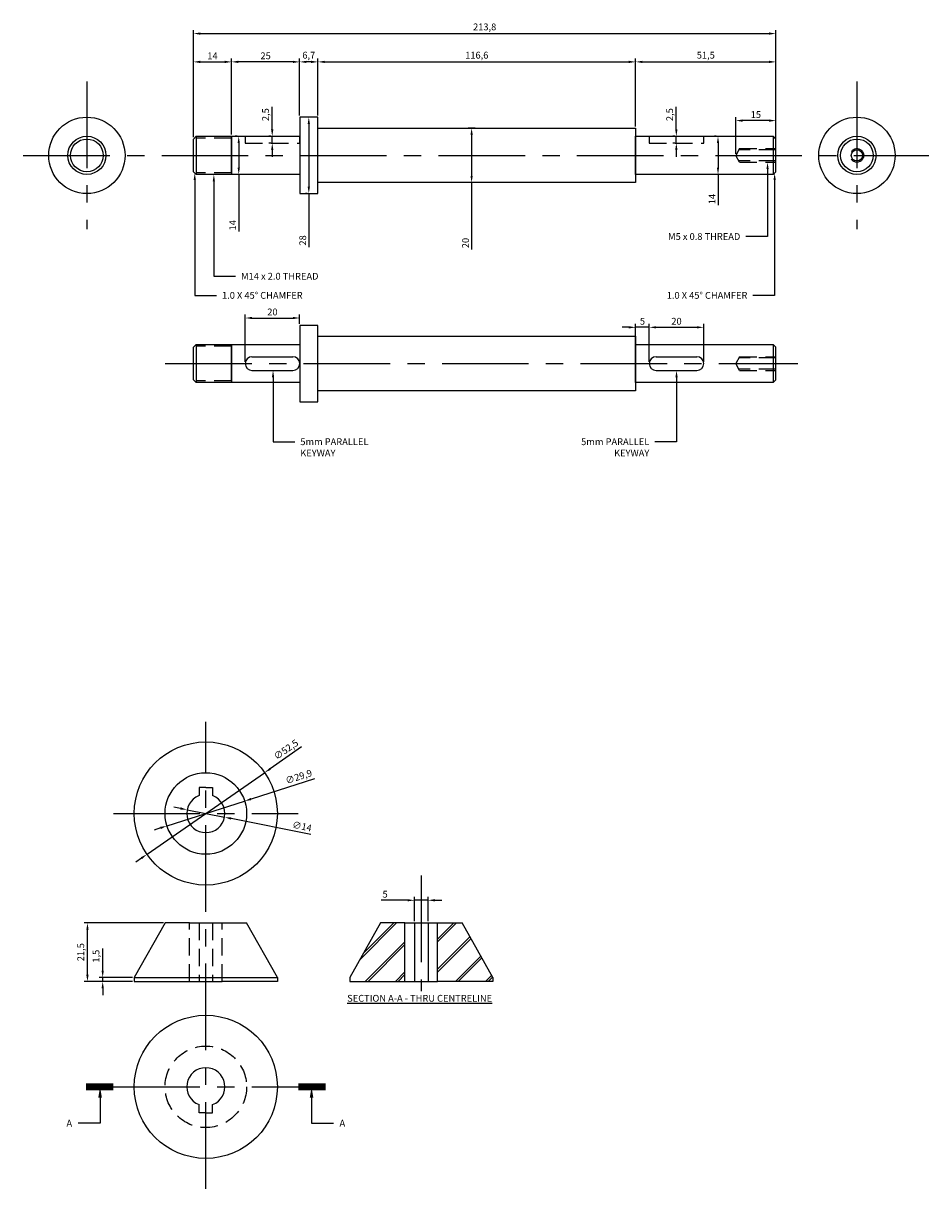
# Model space of a CAD drawing. Units: millimetres. Extents: x 4303 to 9399, y -361 to 2148.
# Drawn here: x 6820 to 7152, y 754 to 1182 of the extents above; entities that cross this region are included whole.
import ezdxf
from ezdxf import colors
from ezdxf.entities.mleader import LeaderData, LeaderLine
from ezdxf.math import Vec2, Vec3

# ---------------------------------------------------------------- set-up
doc = ezdxf.new("R2010")
doc.units = ezdxf.units.MM
doc.linetypes.add('CENTER', pattern=[50.8, 31.75, -6.35, 6.35, -6.35])
doc.linetypes.add('HIDDEN', pattern=[9.525, 6.35, -3.175])
for name, color, linetype in [('Centrelines', 9, 'CENTER'), ('Hidden', 9, 'HIDDEN'), ('Impeller Cone', 2, 'Continuous'), ('Shaft', 1, 'Continuous'), ('Text', 2, 'Continuous')]:
    doc.layers.add(name, color=color, linetype=linetype)
doc.styles.get("Standard").update_dxf_attribs({"font": 'arial.ttf'})
doc.dimstyles.new('ISO-25', dxfattribs={"dimtxt": 2.5, "dimasz": 2.5, "dimexe": 1.25, "dimexo": 0.625, "dimtad": 1, "dimtxsty": 'Standard', "dimcen": 2.5, "dimadec": 0, "dimazin": 0, "dimtfac": 1, "dimtmove": 0, "dimatfit": 3, "dimfxl": 1, "dimarcsym": 0})

# ---------------------------------------------------------------- blocks, each defined once
blk = doc.blocks.new('*D123')
at = {"layer": 'Defpoints', "color": 0, "transparency": 16777216}
for p in [(6924.45, 1147.35), (6924.45, 1119.35), (6924.45, 1119.35)]:
    blk.add_point(p, dxfattribs=at)
at = {"layer": 'Text', "color": 0, "lineweight": -2, "transparency": 16777216}
for p, q in [((6923.83, 1147.35), (6923.2, 1147.35)), ((6924.45, 1144.85), (6924.45, 1121.85)), ((6923.83, 1119.35), (6923.2, 1119.35)), ((6924.45, 1119.35), (6924.45, 1099.72))]:
    blk.add_line(p, q, dxfattribs=at)
at = {"layer": 'Text', "color": 0, "transparency": 16777216}
for points in [[(6924.04, 1144.85), (6924.87, 1144.85), (6924.45, 1147.35)], [(6924.04, 1121.85), (6924.87, 1121.85), (6924.45, 1119.35)]]:
    blk.add_solid(points, dxfattribs=at)
at = {"layer": 'Text', "color": 0, "transparency": 16777216, "insert": (6922.55, 1102.16), "char_height": 2.5, "attachment_point": 5, "rotation": 90}
blk.add_mtext('28', dxfattribs=at)
blk = doc.blocks.new('*D124')
at = {"layer": 'Defpoints', "color": 0, "transparency": 16777216}
for p in [(6896.1, 1167.65), (6882.1, 1139.35), (6896.1, 1140.35)]:
    blk.add_point(p, dxfattribs=at)
at = {"layer": 'Text', "color": 0, "lineweight": -2, "transparency": 16777216}
for p, q in [((6882.1, 1139.98), (6882.1, 1168.9)), ((6884.6, 1167.65), (6893.6, 1167.65)), ((6896.1, 1140.98), (6896.1, 1168.9))]:
    blk.add_line(p, q, dxfattribs=at)
at = {"layer": 'Text', "color": 0, "transparency": 16777216}
for points in [[(6884.6, 1168.07), (6884.6, 1167.23), (6882.1, 1167.65)], [(6893.6, 1168.07), (6893.6, 1167.23), (6896.1, 1167.65)]]:
    blk.add_solid(points, dxfattribs=at)
at = {"layer": 'Text', "color": 0, "transparency": 16777216, "insert": (6889.1, 1169.53), "char_height": 2.5, "attachment_point": 5}
blk.add_mtext('14', dxfattribs=at)
blk = doc.blocks.new('*D125')
at = {"layer": 'Defpoints', "color": 0, "transparency": 16777216}
for p in [(6896.1, 1167.65), (6896.1, 1167.65), (6921.1, 1147.35)]:
    blk.add_point(p, dxfattribs=at)
at = {"layer": 'Text', "color": 0, "lineweight": -2, "transparency": 16777216}
for p, q in [((6896.1, 1168.27), (6896.1, 1168.9)), ((6918.6, 1167.65), (6898.6, 1167.65)), ((6921.1, 1147.98), (6921.1, 1168.9))]:
    blk.add_line(p, q, dxfattribs=at)
at = {"layer": 'Text', "color": 0, "transparency": 16777216}
for points in [[(6898.6, 1168.07), (6898.6, 1167.23), (6896.1, 1167.65)], [(6918.6, 1168.07), (6918.6, 1167.23), (6921.1, 1167.65)]]:
    blk.add_solid(points, dxfattribs=at)
at = {"layer": 'Text', "color": 0, "transparency": 16777216, "insert": (6908.6, 1169.55), "char_height": 2.5, "attachment_point": 5}
blk.add_mtext('25', dxfattribs=at)
blk = doc.blocks.new('*D126')
at = {"layer": 'Defpoints', "color": 0, "transparency": 16777216}
for p in [(6898.74, 1140.35), (6898.74, 1140.35), (6898.74, 1126.35)]:
    blk.add_point(p, dxfattribs=at)
at = {"layer": 'Text', "color": 0, "lineweight": -2, "transparency": 16777216}
for p, q in [((6898.11, 1140.35), (6897.49, 1140.35)), ((6898.74, 1137.85), (6898.74, 1128.85)), ((6898.11, 1126.35), (6897.49, 1126.35)), ((6898.74, 1126.35), (6898.74, 1105.41))]:
    blk.add_line(p, q, dxfattribs=at)
at = {"layer": 'Text', "color": 0, "transparency": 16777216}
for points in [[(6898.32, 1137.85), (6899.16, 1137.85), (6898.74, 1140.35)], [(6898.32, 1128.85), (6899.16, 1128.85), (6898.74, 1126.35)]]:
    blk.add_solid(points, dxfattribs=at)
at = {"layer": 'Text', "color": 0, "transparency": 16777216, "insert": (6896.86, 1107.7), "char_height": 2.5, "attachment_point": 5, "rotation": 90}
blk.add_mtext('14', dxfattribs=at)
blk = doc.blocks.new('*D127')
at = {"layer": 'Defpoints', "color": 0, "transparency": 16777216}
for p in [(6921.1, 1167.65), (6921.1, 1147.35), (6927.8, 1147.35)]:
    blk.add_point(p, dxfattribs=at)
at = {"layer": 'Text', "color": 0, "lineweight": -2, "transparency": 16777216}
for p, q in [((6921.1, 1147.98), (6921.1, 1168.9)), ((6925.3, 1167.65), (6923.6, 1167.65)), ((6927.8, 1147.98), (6927.8, 1168.9))]:
    blk.add_line(p, q, dxfattribs=at)
at = {"layer": 'Text', "color": 0, "transparency": 16777216}
for points in [[(6923.6, 1168.07), (6923.6, 1167.23), (6921.1, 1167.65)], [(6925.3, 1168.07), (6925.3, 1167.23), (6927.8, 1167.65)]]:
    blk.add_solid(points, dxfattribs=at)
at = {"layer": 'Text', "color": 0, "transparency": 16777216, "insert": (6924.45, 1169.78), "char_height": 2.5, "attachment_point": 5}
blk.add_mtext('6,7', dxfattribs=at)
blk = doc.blocks.new('*D128')
at = {"layer": 'Defpoints', "color": 0, "transparency": 16777216}
for p in [(7044.4, 1167.65), (6927.8, 1147.35), (7044.4, 1143.35)]:
    blk.add_point(p, dxfattribs=at)
at = {"layer": 'Text', "color": 0, "lineweight": -2, "transparency": 16777216}
for p, q in [((6927.8, 1147.98), (6927.8, 1168.9)), ((6930.3, 1167.65), (7041.9, 1167.65)), ((7044.4, 1143.98), (7044.4, 1168.9))]:
    blk.add_line(p, q, dxfattribs=at)
at = {"layer": 'Text', "color": 0, "transparency": 16777216}
for points in [[(6930.3, 1168.07), (6930.3, 1167.23), (6927.8, 1167.65)], [(7041.9, 1168.07), (7041.9, 1167.23), (7044.4, 1167.65)]]:
    blk.add_solid(points, dxfattribs=at)
at = {"layer": 'Text', "color": 0, "transparency": 16777216, "insert": (6986.1, 1169.78), "char_height": 2.5, "attachment_point": 5}
blk.add_mtext('116,6', dxfattribs=at)
blk = doc.blocks.new('*D129')
at = {"layer": 'Defpoints', "color": 0, "transparency": 16777216}
for p in [(7095.9, 1167.65), (7044.4, 1143.35), (7095.9, 1140.35)]:
    blk.add_point(p, dxfattribs=at)
at = {"layer": 'Text', "color": 0, "lineweight": -2, "transparency": 16777216}
for p, q in [((7044.4, 1143.98), (7044.4, 1168.9)), ((7046.9, 1167.65), (7093.4, 1167.65)), ((7095.9, 1140.98), (7095.9, 1168.9))]:
    blk.add_line(p, q, dxfattribs=at)
at = {"layer": 'Text', "color": 0, "transparency": 16777216}
for points in [[(7046.9, 1168.07), (7046.9, 1167.23), (7044.4, 1167.65)], [(7093.4, 1168.07), (7093.4, 1167.23), (7095.9, 1167.65)]]:
    blk.add_solid(points, dxfattribs=at)
at = {"layer": 'Text', "color": 0, "transparency": 16777216, "insert": (7070.15, 1169.78), "char_height": 2.5, "attachment_point": 5}
blk.add_mtext('51,5', dxfattribs=at)
blk = doc.blocks.new('*D130')
at = {"layer": 'Defpoints', "color": 0, "transparency": 16777216}
for p in [(6986.1, 1143.35), (6984.2, 1123.35), (6986.1, 1123.35)]:
    blk.add_point(p, dxfattribs=at)
at = {"layer": 'Text', "color": 0, "lineweight": -2, "transparency": 16777216}
for p, q in [((6985.48, 1143.35), (6982.95, 1143.35)), ((6984.2, 1140.85), (6984.2, 1125.85)), ((6985.48, 1123.35), (6982.95, 1123.35)), ((6984.2, 1123.35), (6984.2, 1098.77))]:
    blk.add_line(p, q, dxfattribs=at)
at = {"layer": 'Text', "color": 0, "transparency": 16777216}
for points in [[(6983.79, 1140.85), (6984.62, 1140.85), (6984.2, 1143.35)], [(6983.79, 1125.85), (6984.62, 1125.85), (6984.2, 1123.35)]]:
    blk.add_solid(points, dxfattribs=at)
at = {"layer": 'Text', "color": 0, "transparency": 16777216, "insert": (6982.3, 1101.2), "char_height": 2.5, "attachment_point": 5, "rotation": 90}
blk.add_mtext('20', dxfattribs=at)
blk = doc.blocks.new('*D131')
at = {"layer": 'Defpoints', "color": 0, "transparency": 16777216}
for p in [(7074.63, 1140.35), (7074.63, 1126.35), (7074.63, 1126.35)]:
    blk.add_point(p, dxfattribs=at)
at = {"layer": 'Text', "color": 0, "lineweight": -2, "transparency": 16777216}
for p, q in [((7074, 1140.35), (7073.38, 1140.35)), ((7074.63, 1137.85), (7074.63, 1128.85)), ((7074, 1126.35), (7073.38, 1126.35)), ((7074.63, 1126.35), (7074.63, 1115.05))]:
    blk.add_line(p, q, dxfattribs=at)
at = {"layer": 'Text', "color": 0, "transparency": 16777216}
for points in [[(7074.21, 1137.85), (7075.04, 1137.85), (7074.63, 1140.35)], [(7074.21, 1128.85), (7075.04, 1128.85), (7074.63, 1126.35)]]:
    blk.add_solid(points, dxfattribs=at)
at = {"layer": 'Text', "color": 0, "transparency": 16777216, "insert": (7072.75, 1117.34), "char_height": 2.5, "attachment_point": 5, "rotation": 90}
blk.add_mtext('14', dxfattribs=at)
blk = doc.blocks.new('*D132')
at = {"layer": 'Defpoints', "color": 0, "transparency": 16777216}
for p in [(7081.13, 1146.1), (7081.13, 1133.35), (7095.9, 1133.35)]:
    blk.add_point(p, dxfattribs=at)
at = {"layer": 'Text', "color": 0, "lineweight": -2, "transparency": 16777216}
for p, q in [((7081.13, 1133.98), (7081.13, 1147.35)), ((7093.4, 1146.1), (7083.63, 1146.1)), ((7095.9, 1133.98), (7095.9, 1147.35))]:
    blk.add_line(p, q, dxfattribs=at)
at = {"layer": 'Text', "color": 0, "transparency": 16777216}
for points in [[(7083.63, 1146.52), (7083.63, 1145.68), (7081.13, 1146.1)], [(7093.4, 1146.52), (7093.4, 1145.68), (7095.9, 1146.1)]]:
    blk.add_solid(points, dxfattribs=at)
at = {"layer": 'Text', "color": 0, "transparency": 16777216, "insert": (7088.52, 1148), "char_height": 2.5, "attachment_point": 5}
blk.add_mtext('15', dxfattribs=at)
blk = doc.blocks.new('*D134')
at = {"layer": 'Defpoints', "color": 0, "transparency": 16777216}
for p in [(7095.9, 1178.03), (6882.1, 1139.35), (7095.9, 1140.35)]:
    blk.add_point(p, dxfattribs=at)
at = {"layer": 'Text', "color": 0, "lineweight": -2, "transparency": 16777216}
for p, q in [((6882.1, 1139.98), (6882.1, 1179.28)), ((6884.6, 1178.03), (7093.4, 1178.03)), ((7095.9, 1140.98), (7095.9, 1179.28))]:
    blk.add_line(p, q, dxfattribs=at)
at = {"layer": 'Text', "color": 0, "transparency": 16777216}
for points in [[(6884.6, 1178.45), (6884.6, 1177.62), (6882.1, 1178.03)], [(7093.4, 1178.45), (7093.4, 1177.62), (7095.9, 1178.03)]]:
    blk.add_solid(points, dxfattribs=at)
at = {"layer": 'Text', "color": 0, "transparency": 16777216, "insert": (6989, 1180.16), "char_height": 2.5, "attachment_point": 5}
blk.add_mtext('213,8', dxfattribs=at)
blk = doc.blocks.new('*D144')
at = {"layer": 'Defpoints', "color": 0, "transparency": 16777216}
for p in [(6911.03, 1140.35), (6911.1, 1140.35), (6911.1, 1137.85)]:
    blk.add_point(p, dxfattribs=at)
at = {"layer": 'Text', "color": 0, "lineweight": -2, "transparency": 16777216}
for p, q in [((6911.03, 1142.85), (6911.03, 1151.22)), ((6910.48, 1140.35), (6909.78, 1140.35)), ((6910.48, 1137.85), (6909.78, 1137.85)), ((6911.03, 1137.85), (6911.03, 1140.35)), ((6911.03, 1135.35), (6911.03, 1132.85))]:
    blk.add_line(p, q, dxfattribs=at)
at = {"layer": 'Text', "color": 0, "transparency": 16777216}
for points in [[(6910.62, 1142.85), (6911.45, 1142.85), (6911.03, 1140.35)], [(6910.62, 1135.35), (6911.45, 1135.35), (6911.03, 1137.85)]]:
    blk.add_solid(points, dxfattribs=at)
at = {"layer": 'Text', "color": 0, "transparency": 16777216, "insert": (6908.9, 1148.29), "char_height": 2.5, "attachment_point": 5, "rotation": 90}
blk.add_mtext('2,5', dxfattribs=at)
blk = doc.blocks.new('*D145')
at = {"layer": 'Defpoints', "color": 0, "transparency": 16777216}
for p in [(7059.33, 1140.35), (7059.4, 1140.35), (7059.4, 1137.85)]:
    blk.add_point(p, dxfattribs=at)
at = {"layer": 'Text', "color": 0, "lineweight": -2, "transparency": 16777216}
for p, q in [((7059.33, 1142.85), (7059.33, 1151.22)), ((7058.78, 1140.35), (7058.08, 1140.35)), ((7058.78, 1137.85), (7058.08, 1137.85)), ((7059.33, 1137.85), (7059.33, 1140.35)), ((7059.33, 1135.35), (7059.33, 1132.85))]:
    blk.add_line(p, q, dxfattribs=at)
at = {"layer": 'Text', "color": 0, "transparency": 16777216}
for points in [[(7058.92, 1142.85), (7059.75, 1142.85), (7059.33, 1140.35)], [(7058.92, 1135.35), (7059.75, 1135.35), (7059.33, 1137.85)]]:
    blk.add_solid(points, dxfattribs=at)
at = {"layer": 'Text', "color": 0, "transparency": 16777216, "insert": (7057.2, 1148.29), "char_height": 2.5, "attachment_point": 5, "rotation": 90}
blk.add_mtext('2,5', dxfattribs=at)
blk = doc.blocks.new('*D146')
at = {"layer": 'Defpoints', "color": 0, "transparency": 16777216}
for p in [(6921.1, 1073.7), (6921.1, 1070.99), (6901.1, 1056.99)]:
    blk.add_point(p, dxfattribs=at)
at = {"layer": 'Text', "color": 0, "lineweight": -2, "transparency": 16777216}
for p, q in [((6901.1, 1057.61), (6901.1, 1074.95)), ((6903.6, 1073.7), (6918.6, 1073.7)), ((6921.1, 1071.61), (6921.1, 1074.95))]:
    blk.add_line(p, q, dxfattribs=at)
at = {"layer": 'Text', "color": 0, "transparency": 16777216}
for points in [[(6903.6, 1074.12), (6903.6, 1073.29), (6901.1, 1073.7)], [(6918.6, 1074.12), (6918.6, 1073.29), (6921.1, 1073.7)]]:
    blk.add_solid(points, dxfattribs=at)
at = {"layer": 'Text', "color": 0, "transparency": 16777216, "insert": (6911.1, 1075.6), "char_height": 2.5, "attachment_point": 5}
blk.add_mtext('20', dxfattribs=at)
blk = doc.blocks.new('*D149')
at = {"layer": 'Defpoints', "color": 0, "transparency": 16777216}
for p in [(7069.4, 1070.28), (7049.4, 1056.99), (7069.4, 1056.99)]:
    blk.add_point(p, dxfattribs=at)
at = {"layer": 'Text', "color": 0, "lineweight": -2, "transparency": 16777216}
for p, q in [((7049.4, 1057.61), (7049.4, 1071.53)), ((7051.9, 1070.28), (7066.9, 1070.28)), ((7069.4, 1057.61), (7069.4, 1071.53))]:
    blk.add_line(p, q, dxfattribs=at)
at = {"layer": 'Text', "color": 0, "transparency": 16777216}
for points in [[(7051.9, 1070.7), (7051.9, 1069.86), (7049.4, 1070.28)], [(7066.9, 1070.7), (7066.9, 1069.86), (7069.4, 1070.28)]]:
    blk.add_solid(points, dxfattribs=at)
at = {"layer": 'Text', "color": 0, "transparency": 16777216, "insert": (7059.4, 1072.18), "char_height": 2.5, "attachment_point": 5}
blk.add_mtext('20', dxfattribs=at)
blk = doc.blocks.new('*D150')
at = {"layer": 'Defpoints', "color": 0, "transparency": 16777216}
for p in [(7044.4, 1070.28), (7044.4, 1056.99), (7049.4, 1056.99)]:
    blk.add_point(p, dxfattribs=at)
at = {"layer": 'Text', "color": 0, "lineweight": -2, "transparency": 16777216}
for p, q in [((7041.9, 1070.28), (7039.4, 1070.28)), ((7044.4, 1057.61), (7044.4, 1071.53)), ((7049.4, 1070.28), (7044.4, 1070.28)), ((7049.4, 1057.61), (7049.4, 1071.53)), ((7051.9, 1070.28), (7054.4, 1070.28))]:
    blk.add_line(p, q, dxfattribs=at)
at = {"layer": 'Text', "color": 0, "transparency": 16777216}
for points in [[(7041.9, 1070.7), (7041.9, 1069.86), (7044.4, 1070.28)], [(7051.9, 1070.7), (7051.9, 1069.86), (7049.4, 1070.28)]]:
    blk.add_solid(points, dxfattribs=at)
at = {"layer": 'Text', "color": 0, "transparency": 16777216, "insert": (7046.9, 1072.18), "char_height": 2.5, "attachment_point": 5}
blk.add_mtext('5', dxfattribs=at)
blk = doc.blocks.new('*D154')
at = {"layer": 'Defpoints', "color": 0, "transparency": 16777216}
for p in [(6908.23, 906.92), (6865.09, 876.99)]:
    blk.add_point(p, dxfattribs=at)
at = {"layer": 'Text', "color": 0, "lineweight": -2, "transparency": 16777216}
for p, q in [((6921.81, 916.34), (6910.28, 908.34)), ((6865.09, 876.99), (6908.23, 906.92)), ((6863.04, 875.56), (6860.99, 874.14))]:
    blk.add_line(p, q, dxfattribs=at)
at = {"layer": 'Text', "color": 0, "transparency": 16777216}
for points in [[(6910.05, 908.69), (6910.52, 908), (6908.23, 906.92)], [(6862.8, 875.91), (6863.28, 875.22), (6865.09, 876.99)]]:
    blk.add_solid(points, dxfattribs=at)
at = {"layer": 'Text', "color": 0, "transparency": 16777216, "insert": (6916.27, 915.14), "char_height": 2.5, "attachment_point": 5, "rotation": 34.7541}
blk.add_mtext('∅52,5', dxfattribs=at)
blk = doc.blocks.new('*D155')
at = {"layer": 'Defpoints', "color": 0, "transparency": 16777216}
for p in [(6900.9, 896.5), (6872.42, 887.41)]:
    blk.add_point(p, dxfattribs=at)
at = {"layer": 'Text', "color": 0, "lineweight": -2, "transparency": 16777216}
for p, q in [((6926.5, 904.66), (6903.29, 897.26)), ((6872.42, 887.41), (6900.9, 896.5)), ((6870.04, 886.65), (6867.66, 885.89))]:
    blk.add_line(p, q, dxfattribs=at)
at = {"layer": 'Text', "color": 0, "transparency": 16777216}
for points in [[(6903.16, 897.65), (6903.41, 896.86), (6900.9, 896.5)], [(6869.91, 887.05), (6870.16, 886.25), (6872.42, 887.41)]]:
    blk.add_solid(points, dxfattribs=at)
at = {"layer": 'Text', "color": 0, "transparency": 16777216, "insert": (6920.85, 905.14), "char_height": 2.5, "attachment_point": 5, "rotation": 17.6948}
blk.add_mtext('∅29,9', dxfattribs=at)
blk = doc.blocks.new('*D156')
at = {"layer": 'Defpoints', "color": 0, "transparency": 16777216}
for p in [(6879.8, 893.32), (6893.53, 890.58)]:
    blk.add_point(p, dxfattribs=at)
at = {"layer": 'Text', "color": 0, "lineweight": -2, "transparency": 16777216}
for p, q in [((6877.35, 893.81), (6874.89, 894.3)), ((6879.8, 893.32), (6893.53, 890.58)), ((6925.21, 884.26), (6895.98, 890.09))]:
    blk.add_line(p, q, dxfattribs=at)
at = {"layer": 'Text', "color": 0, "transparency": 16777216}
for points in [[(6877.43, 894.22), (6877.26, 893.41), (6879.8, 893.32)], [(6896.06, 890.5), (6895.9, 889.69), (6893.53, 890.58)]]:
    blk.add_solid(points, dxfattribs=at)
at = {"layer": 'Text', "color": 0, "transparency": 16777216, "insert": (6921.9, 886.93), "char_height": 2.5, "attachment_point": 5, "rotation": 348.709}
blk.add_mtext('∅14', dxfattribs=at)
blk = doc.blocks.new('*D157')
at = {"layer": 'Defpoints', "color": 0, "transparency": 16777216}
for p in [(6848.82, 831.82), (6860.41, 831.82), (6860.41, 830.32)]:
    blk.add_point(p, dxfattribs=at)
at = {"layer": 'Text', "color": 0, "lineweight": -2, "transparency": 16777216}
for p, q in [((6848.82, 834.32), (6848.82, 842.41)), ((6859.79, 831.82), (6847.57, 831.82)), ((6859.79, 830.32), (6847.57, 830.32)), ((6848.82, 830.32), (6848.82, 831.82)), ((6848.82, 827.82), (6848.82, 825.32))]:
    blk.add_line(p, q, dxfattribs=at)
at = {"layer": 'Text', "color": 0, "transparency": 16777216}
for points in [[(6848.4, 834.32), (6849.24, 834.32), (6848.82, 831.82)], [(6848.4, 827.82), (6849.24, 827.82), (6848.82, 830.32)]]:
    blk.add_solid(points, dxfattribs=at)
at = {"layer": 'Text', "color": 0, "transparency": 16777216, "insert": (6846.69, 839.61), "char_height": 2.5, "attachment_point": 5, "rotation": 90}
blk.add_mtext('1,5', dxfattribs=at)
blk = doc.blocks.new('*D158')
at = {"layer": 'Defpoints', "color": 0, "transparency": 16777216}
for p in [(6843.22, 851.82), (6871.71, 851.82), (6860.41, 830.32)]:
    blk.add_point(p, dxfattribs=at)
at = {"layer": 'Text', "color": 0, "lineweight": -2, "transparency": 16777216}
for p, q in [((6871.09, 851.82), (6841.97, 851.82)), ((6843.22, 832.82), (6843.22, 849.32)), ((6859.79, 830.32), (6841.97, 830.32))]:
    blk.add_line(p, q, dxfattribs=at)
at = {"layer": 'Text', "color": 0, "transparency": 16777216}
for points in [[(6842.8, 849.32), (6843.64, 849.32), (6843.22, 851.82)], [(6842.8, 832.82), (6843.64, 832.82), (6843.22, 830.32)]]:
    blk.add_solid(points, dxfattribs=at)
at = {"layer": 'Text', "color": 0, "transparency": 16777216, "insert": (6841.09, 841.07), "char_height": 2.5, "attachment_point": 5, "rotation": 90}
blk.add_mtext('21,5', dxfattribs=at)
blk = doc.blocks.new('*D159')
at = {"layer": 'Defpoints', "color": 0, "transparency": 16777216}
for p in [(6968.23, 860.11), (6963.23, 851.82), (6968.23, 851.82)]:
    blk.add_point(p, dxfattribs=at)
at = {"layer": 'Text', "color": 0, "lineweight": -2, "transparency": 16777216}
for p, q in [((6960.73, 860.11), (6951, 860.11)), ((6963.23, 852.45), (6963.23, 861.36)), ((6968.23, 860.11), (6963.23, 860.11)), ((6968.23, 852.45), (6968.23, 861.36)), ((6970.73, 860.11), (6973.23, 860.11))]:
    blk.add_line(p, q, dxfattribs=at)
at = {"layer": 'Text', "color": 0, "transparency": 16777216}
for points in [[(6960.73, 860.53), (6960.73, 859.7), (6963.23, 860.11)], [(6970.73, 860.53), (6970.73, 859.7), (6968.23, 860.11)]]:
    blk.add_solid(points, dxfattribs=at)
at = {"layer": 'Text', "color": 0, "transparency": 16777216, "insert": (6952.46, 862.01), "char_height": 2.5, "attachment_point": 5}
blk.add_mtext('5', dxfattribs=at)

msp = doc.modelspace()

# ---------------------------------------------------------------- hatches: boundary and pattern name
at = {"layer": 'Impeller Cone'}
h = msp.add_hatch(dxfattribs=at)
h.set_pattern_fill('JIS_LC_8A', color=9)
h.set_pattern_definition([(45, (1516.376, 255.0936), (-5.515433, 5.515433), []), (45, (1517.376, 255.0936), (-5.515433, 5.515433), [])])
h.paths.add_polyline_path([(6959.729, 851.821), (6950.779, 851.821), (6939.479, 831.821), (6939.479, 830.321), (6959.729, 830.321)])
h.paths.add_polyline_path([(6980.679, 851.821), (6971.729, 851.821), (6971.729, 830.321), (6991.979, 830.321), (6991.979, 831.821)])

# ---------------------------------------------------------------- linework, layer by layer
at = {"layer": 'Centrelines'}
for points in [[(6843.004, 1160.468), (6843.004, 1106.239)], [(7125.604, 1160.468), (7125.604, 1106.239)], [(6819.677, 1133.354), (7151.95, 1133.354)], [(6871.767, 1056.985), (7103.946, 1056.985)], [(6886.662, 754.319), (6886.662, 925.572)], [(6852.724, 891.954), (6920.6, 891.954)], [(6965.729, 869.209), (6965.729, 826.811)], [(6852.724, 791.688), (6920.6, 791.688)]]:
    msp.add_lwpolyline(points, dxfattribs=at)
at = {"layer": 'Hidden'}
for p, q in [((6880.662, 830.321), (6880.662, 851.821)), ((6892.662, 830.321), (6892.662, 851.821))]:
    msp.add_line(p, q, dxfattribs=at)
for points in [[(6896.104, 1139.704), (6883.104, 1139.704)], [(6901.104, 1140.354), (6901.104, 1137.854), (6921.104, 1137.854), (6921.104, 1140.354)], [(7049.404, 1140.354), (7049.404, 1137.854), (7069.404, 1137.854), (7069.404, 1140.354)], [(7082.572, 1135.853), (7081.13, 1133.354)], [(7082.572, 1130.855), (7081.13, 1133.354)], [(7095.903, 1135.408), (7082.318, 1135.401)], [(7082.572, 1135.853), (7095.903, 1135.846)], [(7095.903, 1131.299), (7082.318, 1131.306)], [(7082.572, 1130.855), (7095.903, 1130.862)], [(6896.104, 1127.004), (6883.104, 1127.004)], [(6896.104, 1063.335), (6883.104, 1063.335)], [(7082.572, 1059.484), (7081.13, 1056.985)], [(7082.572, 1054.487), (7081.13, 1056.985)], [(7095.903, 1059.04), (7082.318, 1059.033)], [(7082.572, 1059.484), (7095.903, 1059.477)], [(7095.903, 1054.931), (7082.318, 1054.938)], [(7082.572, 1054.487), (7095.903, 1054.494)], [(6896.104, 1050.635), (6883.104, 1050.635)], [(6884.162, 851.821), (6884.162, 830.321)], [(6889.162, 851.821), (6889.162, 830.321)]]:
    msp.add_lwpolyline(points, dxfattribs=at)
for centre, radius in [((7125.604, 1133.354), 2.492), ((6886.662, 791.688), 14.95)]:
    msp.add_circle(centre, radius, dxfattribs=at)
at = {"layer": 'Shaft'}
for p, q in [((7044.404, 1126.354), (7044.404, 1140.354)), ((7044.404, 1140.354), (7094.903, 1140.354)), ((7094.903, 1126.354), (7044.404, 1126.354)), ((7044.404, 1049.985), (7044.404, 1063.985)), ((7044.404, 1063.985), (7094.903, 1063.985)), ((7094.903, 1049.985), (7044.404, 1049.985)), ((6860.412, 831.821), (6860.412, 830.321)), ((6860.412, 830.321), (6880.662, 830.321)), ((6912.912, 830.321), (6892.662, 830.321)), ((6912.912, 831.821), (6912.912, 830.321))]:
    msp.add_line(p, q, dxfattribs=at)
for points in [[(6927.804, 1133.354), (6927.804, 1147.354), (6921.104, 1147.354), (6921.104, 1119.354), (6927.804, 1119.354), (6927.804, 1147.354)], [(6883.104, 1140.354), (6882.104, 1139.354)], [(6882.104, 1127.354), (6882.104, 1139.354)], [(6883.104, 1140.354), (6896.104, 1140.354), (6896.104, 1126.354), (6883.104, 1126.354)], [(6883.104, 1140.354), (6883.104, 1126.354)], [(6896.104, 1127.354), (6896.104, 1140.354), (6921.104, 1140.354), (6921.104, 1126.354), (6896.104, 1126.354)], [(7094.903, 1140.354), (7094.903, 1126.354)], [(7094.903, 1140.354), (7095.903, 1139.354)], [(7095.903, 1127.354), (7095.903, 1139.354)], [(6883.104, 1126.354), (6882.104, 1127.354)], [(7094.903, 1126.354), (7095.903, 1127.354)], [(6927.804, 1056.985), (6927.804, 1070.985), (6921.104, 1070.985), (6921.104, 1042.985), (6927.804, 1042.985), (6927.804, 1070.985)], [(6883.104, 1063.985), (6882.104, 1062.985)], [(6882.104, 1050.985), (6882.104, 1062.985)], [(6883.104, 1063.985), (6896.104, 1063.985), (6896.104, 1049.985), (6883.104, 1049.985)], [(6883.104, 1063.985), (6883.104, 1049.985)], [(6896.104, 1050.985), (6896.104, 1063.985), (6921.104, 1063.985), (6921.104, 1049.985), (6896.104, 1049.985)], [(7094.903, 1063.985), (7094.903, 1049.985)], [(7094.903, 1063.985), (7095.903, 1062.985)], [(7095.903, 1050.985), (7095.903, 1062.985)], [(6903.604, 1059.485), (6918.604, 1059.485)], [(7051.904, 1059.485), (7066.904, 1059.485)], [(6903.604, 1054.485), (6918.604, 1054.485)], [(7051.904, 1054.485), (7066.904, 1054.485)], [(6883.104, 1049.985), (6882.104, 1050.985)], [(7094.903, 1049.985), (7095.903, 1050.985)], [(6886.662, 901.454), (6886.662, 901.454), (6884.162, 901.454), (6884.162, 898.492)], [(6886.662, 901.454), (6886.662, 901.454), (6889.162, 901.454), (6889.162, 898.492)], [(6871.712, 851.821), (6860.412, 831.821)], [(6880.662, 851.821), (6880.662, 851.821), (6871.712, 851.821)], [(6880.662, 851.821), (6892.662, 851.821)], [(6892.662, 851.821), (6901.612, 851.821)], [(6912.912, 831.821), (6901.612, 851.821)], [(6950.779, 851.821), (6939.479, 831.821)], [(6939.479, 831.821), (6939.479, 830.321), (6959.729, 830.321), (6959.729, 851.821)], [(6959.729, 851.821), (6959.729, 851.821), (6950.779, 851.821)], [(6959.729, 851.821), (6971.729, 851.821)], [(6963.229, 851.821), (6963.229, 830.321)], [(6968.229, 851.821), (6968.229, 830.321)], [(6991.979, 831.821), (6991.979, 830.321), (6971.729, 830.321), (6971.729, 851.821)], [(6971.729, 851.821), (6980.679, 851.821)], [(6991.979, 831.821), (6980.679, 851.821)], [(6860.412, 831.821), (6912.912, 831.821)], [(6880.662, 830.321), (6892.662, 830.321)], [(6959.729, 830.321), (6971.729, 830.321)], [(6886.662, 782.188), (6886.662, 782.188), (6884.162, 782.188), (6884.162, 785.15)], [(6886.662, 782.188), (6886.662, 782.188), (6889.162, 782.188), (6889.162, 785.15)]]:
    msp.add_lwpolyline(points, dxfattribs=at)
for points in [[(7044.404, 1143.354), (7044.404, 1123.354), (6927.804, 1123.354), (6927.804, 1143.354)], [(7044.404, 1066.985), (7044.404, 1046.985), (6927.804, 1046.985), (6927.804, 1066.985)]]:
    msp.add_lwpolyline(points, close=True, dxfattribs=at)
for centre, radius in [((6843.004, 1133.354), 14.012), ((7125.604, 1133.354), 14.012), ((6843.004, 1133.354), 7.014), ((6843.004, 1133.354), 6), ((7125.604, 1133.354), 7.014), ((7125.604, 1133.354), 6), ((7125.604, 1133.354), 2.054), ((6886.662, 891.954), 26.25), ((6886.662, 891.954), 14.95), ((6886.662, 791.688), 26.25)]:
    msp.add_circle(centre, radius, dxfattribs=at)
for centre, radius, start, end in [((6903.604, 1056.985), 2.5, 90, 270), ((6918.604, 1056.985), 2.5, 270, 90), ((7051.904, 1056.985), 2.5, 90, 270), ((7066.904, 1056.985), 2.5, 270, 90), ((6886.662, 891.954), 7, 110.92483, 69.07517), ((6886.662, 791.688), 7, 290.92483, 249.07517)]:
    msp.add_arc(centre, radius, start, end, dxfattribs=at)
at = {"layer": 'Text', "const_width": 2.5}
for points in [[(6842.724, 791.688), (6852.724, 791.688)], [(6930.6, 791.688), (6920.6, 791.688)]]:
    msp.add_lwpolyline(points, dxfattribs=at)

# ---------------------------------------------------------------- texts
at = {"layer": 'Text', "insert": (6938.546, 825.412), "char_height": 2.5, "attachment_point": 1}
msp.add_mtext_dynamic_manual_height_columns('{\\LSECTION A-A - THRU CENTRELINE}', width=144.5118, gutter_width=12.5, heights=[0], dxfattribs=at)

# ---------------------------------------------------------------- dimensions: what is measured, and where the dimension line sits
at = {"layer": 'Text'}
for base, p1, p2, picture, middle in [((7095.903, 1178.032), (6882.104, 1139.354), (7095.903, 1140.354), '*D134', (6989.004, 1180.16)), ((6921.104, 1167.648), (6927.804, 1147.354), (6921.104, 1147.354), '*D127', (6924.454, 1169.776)), ((7044.404, 1167.648), (6927.804, 1147.354), (7044.404, 1143.354), '*D128', (6986.104, 1169.776)), ((7095.903, 1167.648), (7044.404, 1143.354), (7095.903, 1140.354), '*D129', (7070.154, 1169.776)), ((6896.104, 1167.648), (6882.104, 1139.354), (6896.104, 1140.354), '*D124', (6889.104, 1169.529)), ((6896.104, 1167.648), (6921.104, 1147.354), (6896.104, 1167.648), '*D125', (6908.604, 1169.55)), ((6921.104, 1073.702), (6901.104, 1056.985), (6921.104, 1070.985), '*D146', (6911.104, 1075.603)), ((7044.404, 1070.281), (7049.404, 1056.985), (7044.404, 1056.985), '*D150', (7046.904, 1072.177)), ((7069.404, 1070.281), (7049.404, 1056.985), (7069.404, 1056.985), '*D149', (7059.404, 1072.182))]:
    dim = msp.add_linear_dim(base=base, p1=p1, p2=p2, dimstyle='ISO-25', dxfattribs=at)
    dim.commit()
    dim.dimension.update_dxf_attribs({"geometry": picture, "text_midpoint": middle})
for base, p1, p2, picture, middle in [((6911.032, 1140.354), (6911.104, 1137.854), (6911.104, 1140.354), '*D144', (6908.904, 1148.285)), ((7059.332, 1140.354), (7059.404, 1137.854), (7059.404, 1140.354), '*D145', (7057.204, 1148.285)), ((6843.219, 851.821), (6860.412, 830.321), (6871.712, 851.821), '*D158', (6841.091, 841.071)), ((6848.819, 831.821), (6860.412, 830.321), (6860.412, 831.821), '*D157', (6846.692, 839.614))]:
    dim = msp.add_linear_dim(base=base, p1=p1, p2=p2, angle=90, dimstyle='ISO-25', dxfattribs=at)
    dim.commit()
    dim.dimension.update_dxf_attribs({"geometry": picture, "text_midpoint": middle})
for base, p1, p2, picture, middle in [((6924.454, 1119.354), (6924.454, 1147.354), (6924.454, 1119.354), '*D123', (6924.454, 1102.164)), ((6984.203, 1123.354), (6986.104, 1143.354), (6986.104, 1123.354), '*D130', (6984.203, 1101.201)), ((6898.739, 1140.354), (6898.739, 1126.354), (6898.739, 1140.354), '*D126', (6898.739, 1107.701)), ((7074.627, 1126.354), (7074.627, 1140.354), (7074.627, 1126.354), '*D131', (7074.627, 1117.343))]:
    dim = msp.add_linear_dim(base=base, p1=p1, p2=p2, angle=90, dimstyle='ISO-25', dxfattribs=at)
    dim.commit()
    dim.dimension.update_dxf_attribs({"geometry": picture, "text_midpoint": middle, "dimtype": 160})
dim = msp.add_linear_dim(base=(7081.13, 1146.1), p1=(7095.903, 1133.354), p2=(7081.13, 1133.354), dimstyle='ISO-25', override={"dimdec": 0}, dxfattribs=at)
dim.commit()
dim.dimension.update_dxf_attribs({"geometry": '*D132', "text_midpoint": (7088.516, 1148.001)})
for p1, p2, picture, middle in [((6865.095, 876.99), (6908.229, 906.918), '*D154', (6917.507, 913.355)), ((6872.419, 887.41), (6900.905, 896.498), '*D155', (6921.509, 903.071)), ((6879.797, 893.324), (6893.526, 890.583), '*D156', (6921.509, 884.996))]:
    dim = msp.add_diameter_dim_2p(p1=p1, p2=p2, dimstyle='ISO-25', dxfattribs=at)
    dim.commit()
    dim.dimension.update_dxf_attribs({"geometry": picture, "text_midpoint": middle, "dimtype": 163})
dim = msp.add_linear_dim(base=(6968.229, 860.114), p1=(6963.229, 851.821), p2=(6968.229, 851.821), dimstyle='ISO-25', dxfattribs=at)
dim.commit()
dim.dimension.update_dxf_attribs({"geometry": '*D159', "text_midpoint": (6952.455, 860.114), "dimtype": 160})

# ---------------------------------------------------------------- leaders
ml = msp.add_multileader_mtext('Standard', dxfattribs=at)
ml.set_content('M5 x 0.8 THREAD ', color=256)
ml.set_leader_properties()
ml.build(insert=Vec2(0, 0))
ml.multileader.update_dxf_attribs({"arrow_head_size": 2.5})
ctx = ml.context
ctx.base_point, ctx.char_height, ctx.arrow_head_size, ctx.plane_origin = Vec3(7052.534, 1103.567), 2.5, 2.5, Vec3(7092.812, 1130.86)
ctx.text_align_type = 2
notes = []
notes.append((ctx, [(0, (1, 1, 0), (7092.812, 1103.567), (-1, 0), 8, [(0, [(7092.812, 1130.86)], 0, [])])]))
ctx.mtext.insert, ctx.mtext.alignment, ctx.mtext.flow_direction = Vec3(7082.812, 1104.839), 3, 5
ml = msp.add_multileader_mtext('Standard', dxfattribs=at)
ml.set_content('1.0 X 45%%D CHAMFER', color=256)
ml.set_leader_properties()
ml.build(insert=Vec2(0, 0))
ml.multileader.update_dxf_attribs({"arrow_head_size": 2.5})
ctx = ml.context
ctx.base_point, ctx.char_height, ctx.arrow_head_size, ctx.plane_origin = Vec3(6890.604, 1081.982), 2.5, 2.5, Vec3(6878.373, 1135.093)
notes.append((ctx, [(0, (1, 1, 0), (6882.604, 1081.982), (1, 0), 8, [(0, [(6882.604, 1126.854)], 0, [])])]))
ctx.mtext.insert, ctx.mtext.flow_direction = Vec3(6892.604, 1083.253), 5
ml = msp.add_multileader_mtext('Standard', dxfattribs=at)
ml.set_content('M14 x 2.0 THREAD ', color=256)
ml.set_leader_properties()
ml.build(insert=Vec2(0, 0))
ml.multileader.update_dxf_attribs({"arrow_head_size": 2.5})
ctx = ml.context
ctx.base_point, ctx.char_height, ctx.arrow_head_size, ctx.plane_origin = Vec3(6897.604, 1088.997), 2.5, 2.5, Vec3(6859.644, 1107.836)
notes.append((ctx, [(0, (1, 1, 0), (6889.604, 1088.997), (1, 0), 8, [(0, [(6889.604, 1126.354)], 0, [])])]))
ctx.mtext.insert, ctx.mtext.rotation, ctx.mtext.flow_direction = Vec3(6899.604, 1090.268), 6.2831853, 5
ml = msp.add_multileader_mtext('Standard', dxfattribs=at)
ml.set_content('1.0 X 45%%D CHAMFER', color=256)
ml.set_leader_properties()
ml.build(insert=Vec2(0, 0))
ml.multileader.update_dxf_attribs({"arrow_head_size": 2.5})
ctx = ml.context
ctx.base_point, ctx.char_height, ctx.arrow_head_size, ctx.plane_origin = Vec3(7051.183, 1081.982), 2.5, 2.5, Vec3(7099.635, 1135.093)
ctx.text_align_type = 2
notes.append((ctx, [(0, (1, 1, 0), (7095.403, 1081.982), (-1, 0), 8, [(0, [(7095.403, 1126.854)], 0, [])])]))
ctx.mtext.insert, ctx.mtext.alignment, ctx.mtext.flow_direction = Vec3(7085.403, 1083.253), 3, 5
ml = msp.add_multileader_mtext('Standard', dxfattribs=at)
ml.set_content('5mm PARALLEL\\PKEYWAY', color=256)
ml.set_leader_properties()
ml.build(insert=Vec2(0, 0))
ml.multileader.update_dxf_attribs({"arrow_head_size": 2.5})
ctx = ml.context
ctx.base_point, ctx.char_height, ctx.arrow_head_size, ctx.plane_origin = Vec3(6919.334, 1028.319), 2.5, 2.5, Vec3(6907.103, 1081.431)
notes.append((ctx, [(0, (1, 1, 0), (6911.334, 1028.319), (1, 0), 8, [(0, [(6911.334, 1054.485)], 0, [])])]))
ctx.mtext.insert, ctx.mtext.flow_direction = Vec3(6921.334, 1029.569), 5
ml = msp.add_multileader_mtext('Standard', dxfattribs=at)
ml.set_content('5mm PARALLEL\\PKEYWAY', color=256)
ml.set_leader_properties()
ml.build(insert=Vec2(0, 0))
ml.multileader.update_dxf_attribs({"arrow_head_size": 2.5})
ctx = ml.context
ctx.base_point, ctx.char_height, ctx.arrow_head_size, ctx.plane_origin = Vec3(7021.275, 1028.319), 2.5, 2.5, Vec3(7063.636, 1081.431)
ctx.text_align_type = 2
notes.append((ctx, [(0, (1, 1, 0), (7059.404, 1028.319), (-1, 0), 8, [(0, [(7059.404, 1054.485)], 0, [])])]))
ctx.mtext.insert, ctx.mtext.alignment, ctx.mtext.flow_direction = Vec3(7049.404, 1029.569), 3, 5
ml = msp.add_multileader_mtext('Standard', dxfattribs=at)
ml.set_content('A', color=256)
ml.set_leader_properties()
ml.build(insert=Vec2(0, 0))
ml.multileader.update_dxf_attribs({"has_text_frame": 1})
ctx = ml.context
ctx.base_point, ctx.char_height, ctx.plane_origin = Vec3(6833.523, 778.347), 2.5, Vec3(6825.209, 815.318)
notes.append((ctx, [(1, (1, 1, 0), (6847.858, 778.347), (-1, 0), 8, [(0, [(6847.858, 791.688)], 0, [])])]))
ctx.mtext.insert, ctx.mtext.flow_direction = Vec3(6835.523, 779.597), 5
ml = msp.add_multileader_mtext('Standard', dxfattribs=at)
ml.set_content('A', color=256)
ml.set_leader_properties()
ml.build(insert=Vec2(0, 0))
ml.multileader.update_dxf_attribs({"has_text_frame": 1})
ctx = ml.context
ctx.base_point, ctx.char_height, ctx.plane_origin = Vec3(6933.466, 778.347), 2.5, Vec3(6948.115, 815.318)
ctx.text_align_type = 2
notes.append((ctx, [(1, (1, 1, 0), (6925.466, 778.347), (1, 0), 8, [(0, [(6925.466, 791.688)], 0, [])])]))
ctx.mtext.insert, ctx.mtext.alignment, ctx.mtext.flow_direction = Vec3(6937.801, 779.597), 3, 5
for ctx, leaders in notes:
    for number, flags, end, landing, length, lines in leaders:
        leader = LeaderData()
        leader.index, (leader.has_last_leader_line, leader.has_dogleg_vector, leader.attachment_direction) = number, flags
        leader.last_leader_point, leader.dogleg_vector, leader.dogleg_length = Vec3(end), Vec3(landing), length
        for number, points, colour, breaks in lines:
            line = LeaderLine()
            line.index, line.vertices, line.color, line.breaks = number, Vec3.list(points), colors.encode_raw_color(colour), breaks
            leader.lines.append(line)
        ctx.leaders.append(leader)

doc.saveas('drawing.dxf')
